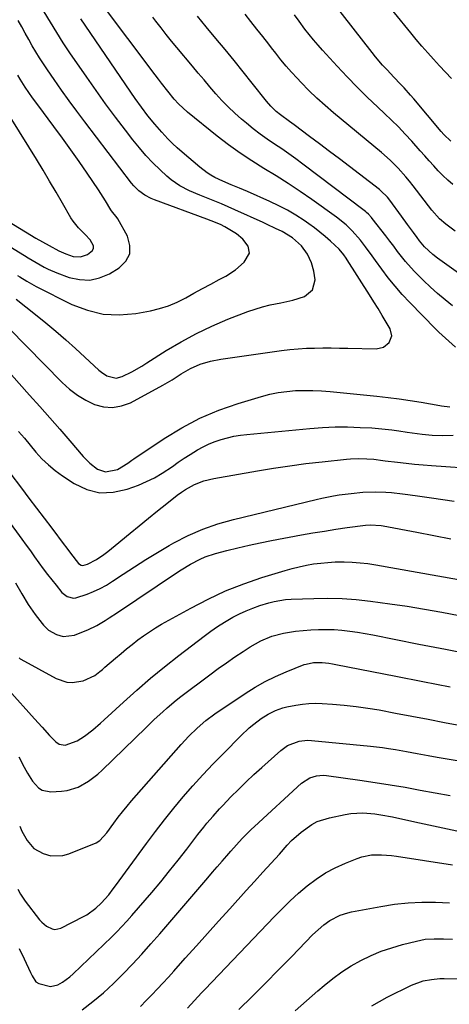
# Model space of a CAD drawing. Units: inches. Extents: x 1889953 to 1895297, y 448466 to 453799.
# Drawn here: x 1893070 to 1893236, y 451189 to 451569 of the extents above; entities that cross this region are included whole.
import ezdxf

# ---------------------------------------------------------------- set-up
doc = ezdxf.new("R2010")
doc.units = ezdxf.units.IN
doc.header["$MEASUREMENT"] = 0
doc.layers.add('7', color=7, linetype='Continuous')
doc.layers.add('8', color=7, linetype='Continuous')

msp = doc.modelspace()

# ---------------------------------------------------------------- linework, layer by layer
at = {"layer": '7', "color": 18}
for points in [[(1893238.38, 451442.58, 1788), (1893235.76, 451444.88, 1788), (1893234.44, 451446.03, 1788), (1893231.89, 451448.4, 1788), (1893230.66, 451449.63, 1788), (1893220.67, 451459.84, 1788), (1893217.8, 451462.9, 1788), (1893215.04, 451466.04, 1788), (1893212.42, 451469.31, 1788), (1893209.9, 451472.66, 1788), (1893207.53, 451475.97, 1788), (1893206.26, 451477.73, 1788), (1893203.69, 451481.2, 1788), (1893201.69, 451483.82, 1788), (1893198.56, 451487.44, 1788), (1893196.24, 451489.66, 1788), (1893192.49, 451492.65, 1788), (1893182.94, 451499.42, 1788), (1893178.42, 451502.54, 1788), (1893173.85, 451505.6, 1788), (1893169.21, 451508.55, 1788), (1893164.53, 451511.42, 1788), (1893159.87, 451514.34, 1788), (1893155.3, 451517.37, 1788), (1893150.85, 451520.59, 1788), (1893146.5, 451523.93, 1788), (1893135.09, 451533.06, 1788), (1893131.57, 451536.35, 1788), (1893129.97, 451538.16, 1788), (1893127.48, 451541.21, 1788), (1893125.04, 451544.31, 1788), (1893123.83, 451545.88, 1788), (1893122.64, 451547.45, 1788), (1893101.57, 451575.52, 1788)], [(1893236.54, 451521.94, 1798), (1893233.8, 451524.49, 1798), (1893232.81, 451525.61, 1798), (1893222.27, 451538.21, 1798), (1893221.04, 451539.65, 1798), (1893218.5, 451542.49, 1798), (1893217.19, 451543.87, 1798), (1893214.56, 451546.62, 1798), (1893211.94, 451549.38, 1798), (1893210.23, 451551.25, 1798), (1893207.48, 451554.46, 1798), (1893206.16, 451556.1, 1798), (1893191.58, 451574.79, 1798)], [(1893066.16, 451449.93, 1786), (1893086.82, 451428.99, 1786), (1893089.64, 451426.45, 1786), (1893092.62, 451424.16, 1786), (1893095.86, 451422.23, 1786), (1893099.26, 451420.55, 1786), (1893102.76, 451419.61, 1786), (1893106.23, 451419.31, 1786), (1893109.65, 451419.94, 1786), (1893113.05, 451421.21, 1786), (1893125.56, 451427.98, 1786), (1893129.14, 451430.05, 1786), (1893132.62, 451432.28, 1786), (1893136.17, 451434.38, 1786), (1893139.94, 451436.01, 1786), (1893143.89, 451437.21, 1786), (1893147.94, 451437.99, 1786), (1893171.31, 451441.32, 1786), (1893174.49, 451441.7, 1786), (1893177.67, 451442.01, 1786), (1893180.86, 451442.18, 1786), (1893184.06, 451442.27, 1786), (1893187.27, 451442.29, 1786), (1893190.47, 451442.29, 1786), (1893193.68, 451442.26, 1786), (1893196.88, 451442.21, 1786), (1893207.73, 451442.01, 1786), (1893210.56, 451442.62, 1786), (1893212.83, 451444.42, 1786), (1893213.81, 451446.96, 1786), (1893213.19, 451449.61, 1786), (1893211.66, 451452.21, 1786), (1893210.08, 451454.86, 1786), (1893208.49, 451457.5, 1786), (1893206.86, 451460.12, 1786), (1893205.22, 451462.73, 1786), (1893196.59, 451476.3, 1786), (1893196.19, 451476.92, 1786), (1893195.35, 451478.12, 1786), (1893193.46, 451480.35, 1786), (1893190.11, 451483.47, 1786), (1893188.12, 451485.22, 1786), (1893186.08, 451486.92, 1786), (1893183.98, 451488.54, 1786), (1893181.83, 451490.09, 1786), (1893179.98, 451491.37, 1786), (1893176.82, 451493.43, 1786), (1893173.59, 451495.36, 1786), (1893170.26, 451497.1, 1786), (1893166.85, 451498.72, 1786), (1893158.19, 451502.55, 1786), (1893155.05, 451503.89, 1786), (1893151.87, 451505.17, 1786), (1893148.73, 451506.5, 1786), (1893145.66, 451508, 1786), (1893144.09, 451508.88, 1786), (1893142.62, 451509.8, 1786), (1893139.86, 451511.89, 1786), (1893133.04, 451517.67, 1786), (1893131.14, 451519.35, 1786), (1893129.29, 451521.08, 1786), (1893127.51, 451522.88, 1786), (1893125.13, 451525.44, 1786), (1893122.43, 451528.54, 1786), (1893119.83, 451531.73, 1786), (1893117.34, 451535, 1786), (1893114.96, 451538.36, 1786), (1893093.92, 451569.1, 1786)], [(1893069.09, 451461.03, 1784), (1893076.49, 451455.16, 1784), (1893080.43, 451451.98, 1784), (1893084.31, 451448.74, 1784), (1893088.13, 451445.42, 1784), (1893091.9, 451442.04, 1784), (1893100.92, 451433.78, 1784), (1893101.91, 451432.98, 1784), (1893104.04, 451431.62, 1784), (1893107.54, 451430.65, 1784), (1893109.86, 451431.24, 1784), (1893113.56, 451433.13, 1784), (1893117.46, 451435.34, 1784), (1893119.37, 451436.51, 1784), (1893126.88, 451441.28, 1784), (1893132.62, 451444.7, 1784), (1893138.47, 451447.88, 1784), (1893144.5, 451450.72, 1784), (1893150.64, 451453.33, 1784), (1893158.25, 451456.3, 1784), (1893161.08, 451457.3, 1784), (1893163.95, 451458.18, 1784), (1893166.86, 451458.88, 1784), (1893171.06, 451459.67, 1784), (1893175.69, 451460.67, 1784), (1893180.2, 451462.13, 1784), (1893183.28, 451464.67, 1784), (1893184.2, 451468.56, 1784), (1893183.79, 451471.87, 1784), (1893182.89, 451475.06, 1784), (1893181.24, 451478.45, 1784), (1893178.96, 451481.63, 1784), (1893175.5, 451484.73, 1784), (1893171.48, 451487.1, 1784), (1893168.91, 451488.36, 1784), (1893165.78, 451489.84, 1784), (1893164.21, 451490.56, 1784), (1893153.3, 451495.52, 1784), (1893150.74, 451496.65, 1784), (1893148.18, 451497.75, 1784), (1893145.6, 451498.81, 1784), (1893143, 451499.83, 1784), (1893139.76, 451501.1, 1784), (1893135.9, 451502.78, 1784), (1893132.15, 451504.68, 1784), (1893128.73, 451507.06, 1784), (1893127.14, 451508.43, 1784), (1893124.53, 451510.91, 1784), (1893121.76, 451513.66, 1784), (1893119.07, 451516.48, 1784), (1893116.52, 451519.43, 1784), (1893114.06, 451522.46, 1784), (1893111.12, 451526.24, 1784), (1893107.3, 451531.25, 1784), (1893103.53, 451536.3, 1784), (1893099.86, 451541.42, 1784), (1893096.24, 451546.58, 1784), (1893089.75, 451556.03, 1784), (1893087.17, 451559.88, 1784), (1893084.66, 451563.77, 1784), (1893082.25, 451567.73, 1784), (1893079.9, 451571.72, 1784)], [(1893069.53, 451470.24, 1782), (1893070.43, 451469.69, 1782), (1893073.11, 451468.03, 1782), (1893076.77, 451465.97, 1782), (1893090.53, 451459.08, 1782), (1893096.48, 451456.81, 1782), (1893102.54, 451455.34, 1782), (1893108.77, 451455.07, 1782), (1893115.11, 451455.6, 1782), (1893120.76, 451456.64, 1782), (1893124.31, 451457.48, 1782), (1893127.78, 451458.55, 1782), (1893131.12, 451459.96, 1782), (1893134.37, 451461.6, 1782), (1893137.57, 451463.41, 1782), (1893140.79, 451465.18, 1782), (1893144.02, 451466.92, 1782), (1893147.27, 451468.63, 1782), (1893149.86, 451469.97, 1782), (1893153.62, 451472.35, 1782), (1893156.94, 451475.33, 1782), (1893158.94, 451478.75, 1782), (1893158.39, 451481.53, 1782), (1893156.45, 451484.15, 1782), (1893153.9, 451486.19, 1782), (1893149.39, 451488.93, 1782), (1893147.74, 451489.84, 1782), (1893144.24, 451491.3, 1782), (1893142.47, 451491.96, 1782), (1893122.33, 451499.35, 1782), (1893121.05, 451499.88, 1782), (1893118.61, 451501.18, 1782), (1893116.36, 451502.82, 1782), (1893114.39, 451504.75, 1782), (1893113.5, 451505.81, 1782), (1893095.48, 451529.45, 1782), (1893092.47, 451533.46, 1782), (1893089.5, 451537.5, 1782), (1893086.58, 451541.58, 1782), (1893083.71, 451545.69, 1782), (1893081.15, 451549.4, 1782), (1893079.61, 451551.69, 1782), (1893078.1, 451554, 1782), (1893076.65, 451556.35, 1782), (1893075.24, 451558.72, 1782), (1893073.87, 451561.12, 1782), (1893072.51, 451563.53, 1782), (1893071.19, 451565.95, 1782), (1893069.88, 451568.39, 1782)], [(1893247.06, 451465.73, 1792), (1893231.4, 451476.92, 1792), (1893229.65, 451478.25, 1792), (1893226.42, 451481.25, 1792), (1893224.5, 451483.62, 1792), (1893223.58, 451484.84, 1792), (1893222.16, 451486.75, 1792), (1893219.83, 451489.89, 1792), (1893217.51, 451493.04, 1792), (1893212.99, 451499.18, 1792), (1893212.1, 451500.32, 1792), (1893209.56, 451502.87, 1792), (1893209, 451503.33, 1792), (1893197.44, 451512.18, 1792), (1893193.63, 451515.09, 1792), (1893189.8, 451518, 1792), (1893185.97, 451520.89, 1792), (1893182.13, 451523.77, 1792), (1893176.18, 451528.22, 1792), (1893174.43, 451529.51, 1792), (1893170.9, 451532.04, 1792), (1893169.23, 451533.43, 1792), (1893167.17, 451535.4, 1792), (1893165.53, 451537.3, 1792), (1893159.99, 451544.31, 1792), (1893156.53, 451548.65, 1792), (1893153.05, 451552.97, 1792), (1893149.52, 451557.26, 1792), (1893145.98, 451561.53, 1792), (1893142.22, 451566.01, 1792), (1893140.54, 451568.04, 1792), (1893138.89, 451570.07, 1792)], [(1893238.23, 451487.32, 1794), (1893234.59, 451489.95, 1794), (1893232.13, 451492.08, 1794), (1893229.24, 451495.34, 1794), (1893221.98, 451504.8, 1794), (1893220.6, 451506.54, 1794), (1893219.2, 451508.24, 1794), (1893216.26, 451511.54, 1794), (1893213.14, 451514.67, 1794), (1893209.82, 451517.59, 1794), (1893191.33, 451532.86, 1794), (1893188.08, 451535.64, 1794), (1893184.9, 451538.51, 1794), (1893181.83, 451541.49, 1794), (1893178.83, 451544.54, 1794), (1893177.28, 451546.17, 1794), (1893175.15, 451548.5, 1794), (1893173.06, 451550.87, 1794), (1893171.05, 451553.31, 1794), (1893169.09, 451555.79, 1794), (1893167.47, 451557.9, 1794), (1893166.35, 451559.35, 1794), (1893164.08, 451562.24, 1794), (1893161.79, 451565.11, 1794), (1893159.5, 451567.98, 1794), (1893157.26, 451570.82, 1794)], [(1893237.32, 451505.25, 1796), (1893235.38, 451506.96, 1796), (1893233.49, 451508.72, 1796), (1893231.68, 451510.56, 1796), (1893229.92, 451512.46, 1796), (1893228.2, 451514.4, 1796), (1893226.48, 451516.34, 1796), (1893224.75, 451518.27, 1796), (1893221.46, 451521.94, 1796), (1893218.91, 451524.7, 1796), (1893216.31, 451527.41, 1796), (1893213.64, 451530.06, 1796), (1893210.93, 451532.66, 1796), (1893208.34, 451535.08, 1796), (1893204.34, 451538.9, 1796), (1893200.4, 451542.79, 1796), (1893196.56, 451546.76, 1796), (1893192.78, 451550.8, 1796), (1893187.11, 451556.99, 1796), (1893185.35, 451558.97, 1796), (1893183.62, 451560.99, 1796), (1893181.95, 451563.05, 1796), (1893180.32, 451565.14, 1796), (1893178.06, 451568.15, 1796), (1893176.24, 451570.66, 1796)], [(1893053.66, 451498.53, 1778), (1893076.63, 451484.63, 1778), (1893079.19, 451483.13, 1778), (1893081.81, 451481.71, 1778), (1893085.54, 451479.76, 1778), (1893088.25, 451478.52, 1778), (1893091.07, 451477.55, 1778), (1893093.87, 451477.34, 1778), (1893096.52, 451478.26, 1778), (1893098.45, 451479.77, 1778), (1893098.9, 451480.68, 1778), (1893098.83, 451481.68, 1778), (1893097.53, 451483.89, 1778), (1893095.59, 451486.04, 1778), (1893093.06, 451488.51, 1778), (1893091, 451491.08, 1778), (1893090.11, 451492.48, 1778), (1893086.89, 451498.11, 1778), (1893084.43, 451502.35, 1778), (1893081.94, 451506.58, 1778), (1893079.41, 451510.79, 1778), (1893076.84, 451514.97, 1778), (1893067.36, 451530.3, 1778)], [(1893067.2, 451431.91, 1788), (1893074.25, 451424.08, 1788), (1893078.14, 451419.73, 1788), (1893082.01, 451415.36, 1788), (1893085.85, 451410.96, 1788), (1893089.67, 451406.55, 1788), (1893094.91, 451400.43, 1788), (1893097.44, 451397.88, 1788), (1893100.43, 451395.64, 1788), (1893103.43, 451394.58, 1788), (1893108.04, 451395.53, 1788), (1893112.1, 451397.98, 1788), (1893113.65, 451399.11, 1788), (1893114.44, 451399.65, 1788), (1893126.11, 451407.43, 1788), (1893132.89, 451411.53, 1788), (1893139.87, 451415.22, 1788), (1893147.15, 451418.27, 1788), (1893154.62, 451420.91, 1788), (1893163.52, 451423.61, 1788), (1893166.75, 451424.46, 1788), (1893170.02, 451425.14, 1788), (1893173.33, 451425.58, 1788), (1893176.66, 451425.85, 1788), (1893180.02, 451425.93, 1788), (1893183.37, 451425.91, 1788), (1893186.72, 451425.74, 1788), (1893190.07, 451425.48, 1788), (1893208.06, 451423.68, 1788), (1893212.33, 451423.21, 1788), (1893216.58, 451422.68, 1788), (1893220.83, 451422.06, 1788), (1893225.06, 451421.38, 1788), (1893232.24, 451420.14, 1788), (1893232.88, 451420.03, 1788), (1893236.09, 451419.6, 1788)], [(1893066.67, 451394.17, 1792), (1893071.08, 451388.29, 1792), (1893073.98, 451384.42, 1792), (1893076.89, 451380.56, 1792), (1893079.81, 451376.71, 1792), (1893082.73, 451372.86, 1792), (1893087.59, 451366.46, 1792), (1893088.19, 451365.67, 1792), (1893090.02, 451363.19, 1792), (1893093.1, 451359.26, 1792), (1893094.1, 451358.57, 1792), (1893094.69, 451358.47, 1792), (1893096.52, 451359.02, 1792), (1893099.97, 451360.78, 1792), (1893102.88, 451362.8, 1792), (1893104.36, 451363.88, 1792), (1893107.22, 451366.16, 1792), (1893112.97, 451370.95, 1792), (1893116.47, 451373.84, 1792), (1893119.98, 451376.71, 1792), (1893123.52, 451379.56, 1792), (1893127.08, 451382.38, 1792), (1893131.12, 451385.56, 1792), (1893132.7, 451386.72, 1792), (1893134.33, 451387.81, 1792), (1893137.78, 451389.68, 1792), (1893141.42, 451391.12, 1792), (1893145.23, 451392.05, 1792), (1893162.01, 451394.96, 1792), (1893168.23, 451395.98, 1792), (1893174.46, 451396.91, 1792), (1893180.71, 451397.73, 1792), (1893186.97, 451398.46, 1792), (1893196.3, 451399.46, 1792), (1893197.91, 451399.59, 1792), (1893201.12, 451399.7, 1792), (1893204.17, 451399.62, 1792), (1893206.83, 451399.41, 1792), (1893210.36, 451398.95, 1792), (1893211.24, 451398.84, 1792), (1893216, 451398.25, 1792), (1893219.27, 451397.87, 1792), (1893222.54, 451397.53, 1792), (1893225.81, 451397.24, 1792), (1893229.09, 451396.99, 1792), (1893247.44, 451395.72, 1792)], [(1893059.05, 451385.25, 1794), (1893071.24, 451368.61, 1794), (1893072.89, 451366.35, 1794), (1893074.53, 451364.09, 1794), (1893076.17, 451361.82, 1794), (1893077.79, 451359.55, 1794), (1893079.51, 451357.18, 1794), (1893081.11, 451355.05, 1794), (1893082.74, 451352.96, 1794), (1893084.41, 451350.89, 1794), (1893086.65, 451348.15, 1794), (1893088.67, 451346.55, 1794), (1893091.15, 451345.93, 1794), (1893091.98, 451346.02, 1794), (1893096.35, 451347.5, 1794), (1893098.9, 451348.52, 1794), (1893101.4, 451349.67, 1794), (1893103.8, 451350.99, 1794), (1893106.15, 451352.44, 1794), (1893110.26, 451355.19, 1794), (1893114.64, 451358.05, 1794), (1893119.06, 451360.85, 1794), (1893123.54, 451363.55, 1794), (1893128.06, 451366.19, 1794), (1893129.79, 451367.18, 1794), (1893135.31, 451370.02, 1794), (1893140.95, 451372.53, 1794), (1893146.78, 451374.56, 1794), (1893152.75, 451376.27, 1794), (1893184.61, 451383.93, 1794), (1893186.84, 451384.44, 1794), (1893191.31, 451385.31, 1794), (1893193.56, 451385.69, 1794), (1893198.08, 451386.28, 1794), (1893202.62, 451386.7, 1794), (1893207.32, 451386.9, 1794), (1893211.55, 451386.76, 1794), (1893213.67, 451386.59, 1794), (1893217.88, 451386.13, 1794), (1893219.98, 451385.85, 1794), (1893224.61, 451385.18, 1794), (1893229.02, 451384.54, 1794), (1893233.43, 451383.88, 1794), (1893237.84, 451383.22, 1794)], [(1893068.81, 451351.78, 1796), (1893071.18, 451347.61, 1796), (1893073.67, 451343.52, 1796), (1893076.43, 451339.62, 1796), (1893079.02, 451336.22, 1796), (1893079.59, 451335.52, 1796), (1893081.48, 451333.61, 1796), (1893084.56, 451331.88, 1796), (1893087.21, 451331.21, 1796), (1893091.52, 451331.7, 1796), (1893094.96, 451333.04, 1796), (1893096.7, 451333.78, 1796), (1893100.08, 451335.45, 1796), (1893103.33, 451337.38, 1796), (1893104.94, 451338.39, 1796), (1893108.1, 451340.46, 1796), (1893130.89, 451355.7, 1796), (1893132.66, 451356.85, 1796), (1893136.25, 451359.02, 1796), (1893139.96, 451360.98, 1796), (1893141.87, 451361.81, 1796), (1893145.84, 451363.12, 1796), (1893150.26, 451364.28, 1796), (1893154.51, 451365.35, 1796), (1893158.78, 451366.36, 1796), (1893163.07, 451367.27, 1796), (1893167.37, 451368.11, 1796), (1893179.04, 451370.28, 1796), (1893183.41, 451371.06, 1796), (1893187.8, 451371.79, 1796), (1893192.19, 451372.46, 1796), (1893196.59, 451373.08, 1796), (1893203.7, 451374.04, 1796), (1893205.4, 451374.19, 1796), (1893209.67, 451373.95, 1796), (1893210.51, 451373.81, 1796), (1893223.44, 451371.29, 1796), (1893229.97, 451370.02, 1796), (1893236.5, 451368.74, 1796)], [(1893070.2, 451322.9, 1798), (1893070.63, 451322.59, 1798), (1893070.86, 451322.45, 1798), (1893084.46, 451314.99, 1798), (1893088.56, 451313.59, 1798), (1893090.69, 451313.48, 1798), (1893094.82, 451314.04, 1798), (1893099.33, 451316.09, 1798), (1893101.32, 451317.68, 1798), (1893102.3, 451318.5, 1798), (1893103.27, 451319.32, 1798), (1893107.37, 451322.85, 1798), (1893109.47, 451324.63, 1798), (1893111.59, 451326.39, 1798), (1893113.74, 451328.12, 1798), (1893115.91, 451329.82, 1798), (1893118.12, 451331.45, 1798), (1893120.38, 451333.01, 1798), (1893122.71, 451334.47, 1798), (1893125.08, 451335.86, 1798), (1893136.38, 451342.13, 1798), (1893143.01, 451345.55, 1798), (1893149.77, 451348.69, 1798), (1893156.71, 451351.4, 1798), (1893163.76, 451353.82, 1798), (1893172.69, 451356.58, 1798), (1893175.39, 451357.35, 1798), (1893178.11, 451358.04, 1798), (1893180.86, 451358.6, 1798), (1893183.63, 451359.09, 1798), (1893186.41, 451359.45, 1798), (1893189.2, 451359.72, 1798), (1893192.01, 451359.85, 1798), (1893195.38, 451359.89, 1798), (1893198.47, 451359.78, 1798), (1893201.55, 451359.58, 1798), (1893204.61, 451359.21, 1798), (1893207.66, 451358.75, 1798), (1893247.39, 451351.65, 1798)], [(1893070.02, 451284.8, 1802), (1893072.11, 451280.84, 1802), (1893073.36, 451278.5, 1802), (1893075.33, 451275.46, 1802), (1893077.69, 451272.85, 1802), (1893079.07, 451271.98, 1802), (1893082.35, 451271.36, 1802), (1893086.46, 451271.55, 1802), (1893088.7, 451271.83, 1802), (1893092.95, 451273.12, 1802), (1893096.88, 451275.38, 1802), (1893100.49, 451278.15, 1802), (1893102.19, 451279.69, 1802), (1893118.98, 451296, 1802), (1893122.24, 451299.12, 1802), (1893125.55, 451302.2, 1802), (1893127.23, 451303.7, 1802), (1893130.7, 451306.59, 1802), (1893132.48, 451307.98, 1802), (1893143.67, 451316.43, 1802), (1893146.83, 451318.77, 1802), (1893150.03, 451321.05, 1802), (1893153.29, 451323.26, 1802), (1893156.57, 451325.43, 1802), (1893159.27, 451327.16, 1802), (1893163.31, 451329.43, 1802), (1893167.59, 451331.22, 1802), (1893172.05, 451332.48, 1802), (1893176.63, 451333.16, 1802), (1893182.53, 451333.67, 1802), (1893185.55, 451333.85, 1802), (1893188.56, 451333.91, 1802), (1893191.56, 451333.81, 1802), (1893194.57, 451333.59, 1802), (1893197.57, 451333.25, 1802), (1893200.57, 451332.85, 1802), (1893203.54, 451332.36, 1802), (1893206.52, 451331.81, 1802), (1893224.26, 451328.24, 1802), (1893234.43, 451326.22, 1802), (1893244.61, 451324.24, 1802)], [(1893070.4, 451258.12, 1804), (1893071.28, 451256.23, 1804), (1893073.29, 451252.55, 1804), (1893075.9, 451249.5, 1804), (1893079.39, 451247.51, 1804), (1893082.41, 451246.7, 1804), (1893087.02, 451246.79, 1804), (1893089.32, 451247.44, 1804), (1893099.83, 451251.74, 1804), (1893101.23, 451252.52, 1804), (1893103.93, 451255.55, 1804), (1893106.69, 451259.31, 1804), (1893108.34, 451261.51, 1804), (1893110.02, 451263.67, 1804), (1893111.77, 451265.79, 1804), (1893113.55, 451267.87, 1804), (1893132.62, 451289.55, 1804), (1893135.6, 451292.79, 1804), (1893138.74, 451295.89, 1804), (1893142.07, 451298.77, 1804), (1893145.62, 451301.37, 1804), (1893157.3, 451309.2, 1804), (1893161.09, 451311.58, 1804), (1893164.96, 451313.78, 1804), (1893168.97, 451315.74, 1804), (1893173.07, 451317.52, 1804), (1893180.05, 451320.31, 1804), (1893180.73, 451320.56, 1804), (1893183.56, 451321.16, 1804), (1893186.93, 451321.1, 1804), (1893189.58, 451320.82, 1804), (1893190.9, 451320.62, 1804), (1893192.21, 451320.38, 1804), (1893215.31, 451315.85, 1804), (1893225.76, 451313.8, 1804), (1893236.22, 451311.75, 1804)], [(1893069.64, 451233.85, 1806), (1893070.68, 451231.91, 1806), (1893072.52, 451229.19, 1806), (1893078.1, 451222.05, 1806), (1893078.91, 451221.13, 1806), (1893080.77, 451219.55, 1806), (1893082.9, 451218.49, 1806), (1893084, 451218.31, 1806), (1893086.21, 451218.82, 1806), (1893094.97, 451223.26, 1806), (1893096.23, 451223.95, 1806), (1893099.73, 451226.45, 1806), (1893101.84, 451228.43, 1806), (1893104.7, 451231.69, 1806), (1893106.48, 451233.97, 1806), (1893107.35, 451235.13, 1806), (1893119.27, 451251.47, 1806), (1893122.68, 451256.04, 1806), (1893126.17, 451260.56, 1806), (1893129.76, 451264.99, 1806), (1893133.42, 451269.36, 1806), (1893137.18, 451273.66, 1806), (1893141, 451277.89, 1806), (1893144.91, 451282.05, 1806), (1893148.88, 451286.15, 1806), (1893155.58, 451292.91, 1806), (1893158.86, 451295.97, 1806), (1893160.6, 451297.38, 1806), (1893163.49, 451299.54, 1806), (1893166.12, 451301.23, 1806), (1893168.91, 451302.61, 1806), (1893171.85, 451303.67, 1806), (1893173.36, 451304.07, 1806), (1893176.83, 451304.76, 1806), (1893179.35, 451305.13, 1806), (1893181.88, 451305.37, 1806), (1893184.42, 451305.43, 1806), (1893186.97, 451305.36, 1806), (1893190.95, 451305.1, 1806), (1893195.48, 451304.73, 1806), (1893200, 451304.25, 1806), (1893204.5, 451303.6, 1806), (1893208.98, 451302.85, 1806), (1893215.26, 451301.67, 1806), (1893221.54, 451300.49, 1806), (1893227.82, 451299.29, 1806), (1893234.1, 451298.08, 1806), (1893240.38, 451296.86, 1806)], [(1893070.2, 451210.98, 1808), (1893072.11, 451207.05, 1808), (1893074.56, 451201.73, 1808), (1893075.16, 451200.48, 1808), (1893076.62, 451198.18, 1808), (1893077.74, 451197.47, 1808), (1893082.23, 451196.28, 1808), (1893085.05, 451197.01, 1808), (1893086.91, 451198.04, 1808), (1893089.74, 451200.05, 1808), (1893091.06, 451201.2, 1808), (1893105.74, 451215.32, 1808), (1893107.79, 451217.35, 1808), (1893109.8, 451219.42, 1808), (1893111.75, 451221.54, 1808), (1893113.66, 451223.7, 1808), (1893121.29, 451232.6, 1808), (1893124.74, 451236.7, 1808), (1893128.15, 451240.83, 1808), (1893131.49, 451245.03, 1808), (1893134.78, 451249.27, 1808), (1893139.04, 451254.85, 1808), (1893141.33, 451257.76, 1808), (1893142.5, 451259.19, 1808), (1893144.91, 451262.01, 1808), (1893147.39, 451264.76, 1808), (1893148.67, 451266.1, 1808), (1893151.8, 451269.35, 1808), (1893154.69, 451272.28, 1808), (1893157.62, 451275.16, 1808), (1893160.61, 451277.97, 1808), (1893163.65, 451280.73, 1808), (1893171.03, 451287.28, 1808), (1893173.63, 451289.15, 1808), (1893178.12, 451290.83, 1808), (1893181.29, 451291.17, 1808), (1893182.9, 451291.11, 1808), (1893205.61, 451288.95, 1808), (1893210.24, 451288.41, 1808), (1893212.54, 451288.07, 1808), (1893215.24, 451287.63, 1808), (1893219.43, 451286.87, 1808), (1893223.62, 451286.07, 1808), (1893227.81, 451285.28, 1808), (1893229.91, 451284.91, 1808), (1893232.01, 451284.55, 1808), (1893264.15, 451279.15, 1808)], [(1893116.99, 451188.67, 1812), (1893119.17, 451190.9, 1812), (1893121.34, 451193.14, 1812), (1893123.49, 451195.4, 1812), (1893125.62, 451197.68, 1812), (1893127.73, 451199.98, 1812), (1893129.82, 451202.29, 1812), (1893134.2, 451207.21, 1812), (1893138.48, 451211.98, 1812), (1893142.76, 451216.76, 1812), (1893147.06, 451221.52, 1812), (1893151.36, 451226.27, 1812), (1893157.71, 451233.27, 1812), (1893160.9, 451236.79, 1812), (1893164.09, 451240.32, 1812), (1893167.27, 451243.84, 1812), (1893170.46, 451247.37, 1812), (1893173.48, 451250.72, 1812), (1893175.2, 451252.52, 1812), (1893178.88, 451255.85, 1812), (1893182.92, 451258.71, 1812), (1893185.08, 451259.85, 1812), (1893189.74, 451261.35, 1812), (1893195.76, 451262.6, 1812), (1893198.04, 451262.96, 1812), (1893202.61, 451263.21, 1812), (1893207.21, 451262.84, 1812), (1893209.5, 451262.52, 1812), (1893214.05, 451261.66, 1812), (1893222.61, 451259.78, 1812), (1893228.01, 451258.6, 1812), (1893233.4, 451257.43, 1812), (1893238.8, 451256.27, 1812)], [(1893135.06, 451188.03, 1814), (1893137.78, 451190.96, 1814), (1893140.51, 451193.87, 1814), (1893141.89, 451195.32, 1814), (1893168.48, 451223.21, 1814), (1893171.54, 451226.3, 1814), (1893174.66, 451229.33, 1814), (1893177.88, 451232.24, 1814), (1893181.16, 451235.09, 1814), (1893184.61, 451237.71, 1814), (1893188.19, 451240.08, 1814), (1893191.98, 451242.11, 1814), (1893195.91, 451243.9, 1814), (1893200.38, 451245.68, 1814), (1893202.2, 451246.29, 1814), (1893205.95, 451247, 1814), (1893209.8, 451247.04, 1814), (1893213.66, 451246.74, 1814), (1893215.58, 451246.48, 1814), (1893237.14, 451243.14, 1814)], [(1893154.83, 451187.48, 1816), (1893159.97, 451192.55, 1816), (1893165.08, 451197.65, 1816), (1893170.16, 451202.77, 1816), (1893175.22, 451207.93, 1816), (1893183.27, 451216.19, 1816), (1893185.35, 451218.21, 1816), (1893187.54, 451220.12, 1816), (1893189.87, 451221.8, 1816), (1893193.94, 451223.82, 1816), (1893196.83, 451224.74, 1816), (1893198.31, 451225.08, 1816), (1893209.55, 451227.19, 1816), (1893214.8, 451227.99, 1816), (1893220.06, 451228.56, 1816), (1893225.35, 451228.78, 1816), (1893230.66, 451228.77, 1816), (1893235.98, 451228.56, 1816)], [(1893176.52, 451186.94, 1818), (1893180.91, 451190.85, 1818), (1893185.33, 451194.72, 1818), (1893187.68, 451196.76, 1818), (1893191.04, 451199.46, 1818), (1893194.51, 451201.99, 1818), (1893198.15, 451204.26, 1818), (1893201.9, 451206.38, 1818), (1893205.79, 451208.22, 1818), (1893209.75, 451209.89, 1818), (1893213.81, 451211.28, 1818), (1893217.95, 451212.49, 1818), (1893223.29, 451213.86, 1818), (1893226.7, 451214.51, 1818), (1893230.17, 451214.75, 1818), (1893233.67, 451214.71, 1818), (1893237.16, 451214.53, 1818)]]:
    msp.add_polyline3d(points, dxfattribs=at)
at = {"layer": '8', "color": 18}
for points in [[(1893236.8, 451546.1, 1800), (1893234.46, 451548.53, 1800), (1893232.16, 451551, 1800), (1893229.87, 451553.49, 1800), (1893227.63, 451556.01, 1800), (1893225.41, 451558.55, 1800), (1893223.23, 451561.13, 1800), (1893221.08, 451563.73, 1800), (1893208.47, 451579.2, 1800)], [(1893237.19, 451458.49, 1790), (1893234.29, 451460.84, 1790), (1893231.44, 451463.25, 1790), (1893228.66, 451465.75, 1790), (1893225.94, 451468.31, 1790), (1893224.17, 451470.03, 1790), (1893222.42, 451471.81, 1790), (1893219.11, 451475.56, 1790), (1893217.56, 451477.52, 1790), (1893216.04, 451479.51, 1790), (1893214.52, 451481.5, 1790), (1893212.99, 451483.49, 1790), (1893211.46, 451485.47, 1790), (1893206.28, 451492.16, 1790), (1893205.94, 451492.58, 1790), (1893204.84, 451493.78, 1790), (1893204.04, 451494.52, 1790), (1893203.63, 451494.86, 1790), (1893203.2, 451495.2, 1790), (1893179.55, 451513.1, 1790), (1893176.85, 451515.1, 1790), (1893174.13, 451517.06, 1790), (1893171.37, 451518.97, 1790), (1893168.58, 451520.84, 1790), (1893165.81, 451522.73, 1790), (1893163.09, 451524.68, 1790), (1893160.43, 451526.73, 1790), (1893157.83, 451528.84, 1790), (1893155.88, 451530.47, 1790), (1893153.27, 451532.77, 1790), (1893150.74, 451535.15, 1790), (1893148.33, 451537.66, 1790), (1893146, 451540.24, 1790), (1893143.73, 451542.89, 1790), (1893141.47, 451545.54, 1790), (1893139.21, 451548.2, 1790), (1893136.97, 451550.87, 1790), (1893130.95, 451558.03, 1790), (1893128.88, 451560.52, 1790), (1893126.85, 451563.03, 1790), (1893124.86, 451565.58, 1790), (1893122.9, 451568.16, 1790), (1893121.71, 451569.76, 1790)], [(1893060.86, 451484.81, 1780), (1893072.21, 451477.95, 1780), (1893073.73, 451477.04, 1780), (1893076.77, 451475.21, 1780), (1893079.84, 451473.43, 1780), (1893081.41, 451472.62, 1780), (1893084.67, 451471.24, 1780), (1893089.45, 451469.48, 1780), (1893093.45, 451468.61, 1780), (1893097.38, 451468.44, 1780), (1893101.22, 451469.32, 1780), (1893104.99, 451470.9, 1780), (1893108.74, 451473.13, 1780), (1893111.29, 451475.72, 1780), (1893112.85, 451478.57, 1780), (1893112.91, 451481.81, 1780), (1893111.98, 451485.32, 1780), (1893108.16, 451492.05, 1780), (1893107.57, 451492.97, 1780), (1893106.19, 451494.65, 1780), (1893105.57, 451495.56, 1780), (1893103.49, 451498.94, 1780), (1893101.67, 451501.78, 1780), (1893100.73, 451503.18, 1780), (1893096.43, 451509.56, 1780), (1893093.3, 451514.13, 1780), (1893090.13, 451518.66, 1780), (1893086.89, 451523.15, 1780), (1893083.61, 451527.61, 1780), (1893077.37, 451535.97, 1780), (1893075.38, 451538.69, 1780), (1893072.57, 451542.7, 1780), (1893070.59, 451545.8, 1780), (1893069.67, 451547.4, 1780)], [(1893069.98, 451410.17, 1790), (1893072.2, 451407.5, 1790), (1893074.43, 451404.83, 1790), (1893076.67, 451402.17, 1790), (1893079, 451399.62, 1790), (1893081.47, 451397.22, 1790), (1893084.14, 451395.05, 1790), (1893086.94, 451393.02, 1790), (1893091.35, 451390.12, 1790), (1893096.27, 451387.83, 1790), (1893101.29, 451386.53, 1790), (1893106.48, 451386.7, 1790), (1893111.78, 451387.85, 1790), (1893116.14, 451389.49, 1790), (1893119.29, 451390.83, 1790), (1893122.35, 451392.31, 1790), (1893125.29, 451394.04, 1790), (1893129.23, 451396.69, 1790), (1893131.5, 451398.27, 1790), (1893133.79, 451399.82, 1790), (1893136.13, 451401.31, 1790), (1893138.9, 451403, 1790), (1893141.11, 451404.21, 1790), (1893143.37, 451405.31, 1790), (1893145.7, 451406.24, 1790), (1893148.08, 451407.06, 1790), (1893150.52, 451407.72, 1790), (1893152.97, 451408.28, 1790), (1893155.46, 451408.69, 1790), (1893157.96, 451409, 1790), (1893182.23, 451411.32, 1790), (1893187.06, 451411.67, 1790), (1893191.9, 451411.88, 1790), (1893196.74, 451411.87, 1790), (1893201.59, 451411.71, 1790), (1893206.06, 451411.47, 1790), (1893208.67, 451411.29, 1790), (1893211.26, 451411.06, 1790), (1893213.85, 451410.74, 1790), (1893216.44, 451410.38, 1790), (1893219.67, 451409.88, 1790), (1893223.52, 451409.3, 1790), (1893225.45, 451409.03, 1790), (1893229.32, 451408.65, 1790), (1893233.2, 451408.61, 1790), (1893237.39, 451408.75, 1790)], [(1893066.16, 451310.43, 1800), (1893076.14, 451299.41, 1800), (1893079.02, 451296.23, 1800), (1893081.91, 451293.05, 1800), (1893084.29, 451290.54, 1800), (1893085.62, 451289.73, 1800), (1893087.92, 451289.31, 1800), (1893092.57, 451291.03, 1800), (1893095.44, 451292.74, 1800), (1893098.59, 451295.25, 1800), (1893101.48, 451297.75, 1800), (1893102.9, 451299.03, 1800), (1893110.36, 451305.89, 1800), (1893115.56, 451310.54, 1800), (1893120.83, 451315.1, 1800), (1893126.23, 451319.51, 1800), (1893131.71, 451323.83, 1800), (1893141.45, 451331.31, 1800), (1893144, 451333.18, 1800), (1893146.6, 451334.98, 1800), (1893149.27, 451336.66, 1800), (1893152.53, 451338.56, 1800), (1893155.06, 451339.88, 1800), (1893157.64, 451341.09, 1800), (1893160.3, 451342.13, 1800), (1893163, 451343.06, 1800), (1893166.39, 451344.1, 1800), (1893168.49, 451344.67, 1800), (1893172.78, 451345.37, 1800), (1893174.95, 451345.52, 1800), (1893183.72, 451345.84, 1800), (1893189.19, 451345.9, 1800), (1893194.65, 451345.77, 1800), (1893200.09, 451345.36, 1800), (1893205.53, 451344.77, 1800), (1893212.99, 451343.76, 1800), (1893219.69, 451342.78, 1800), (1893226.37, 451341.72, 1800), (1893233.04, 451340.52, 1800), (1893239.68, 451339.23, 1800)], [(1893094.5, 451187.41, 1810), (1893098.65, 451190.62, 1810), (1893102.68, 451193.96, 1810), (1893106.54, 451197.5, 1810), (1893110.29, 451201.17, 1810), (1893113.92, 451204.97, 1810), (1893117.49, 451208.82, 1810), (1893121, 451212.73, 1810), (1893124.45, 451216.69, 1810), (1893142.92, 451238.24, 1810), (1893144.74, 451240.36, 1810), (1893146.56, 451242.48, 1810), (1893148.39, 451244.6, 1810), (1893150.22, 451246.71, 1810), (1893151.72, 451248.44, 1810), (1893153.91, 451250.91, 1810), (1893156.15, 451253.32, 1810), (1893159.65, 451256.82, 1810), (1893160.85, 451257.95, 1810), (1893178.93, 451274.68, 1810), (1893182.22, 451276.77, 1810), (1893184.74, 451277.49, 1810), (1893187.35, 451277.68, 1810), (1893188.66, 451277.58, 1810), (1893201.53, 451275.82, 1810), (1893207.35, 451274.98, 1810), (1893213.17, 451274.07, 1810), (1893218.97, 451273.07, 1810), (1893224.75, 451272.01, 1810), (1893230.54, 451270.93, 1810), (1893236.33, 451269.9, 1810)], [(1893206.08, 451188.91, 1820), (1893212.06, 451192.18, 1820), (1893221.4, 451196.86, 1820), (1893225.93, 451198.52, 1820), (1893229.12, 451199.1, 1820), (1893232.35, 451199.36, 1820), (1893233.97, 451199.38, 1820), (1893247.38, 451199.17, 1820), (1893253.64, 451198.97, 1820), (1893259.9, 451198.63, 1820), (1893266.13, 451198.08, 1820), (1893272.36, 451197.4, 1820), (1893278.56, 451196.49, 1820), (1893284.74, 451195.44, 1820), (1893290.87, 451194.17, 1820), (1893296.97, 451192.76, 1820), (1893304.08, 451190.97, 1820), (1893307.91, 451189.99, 1820), (1893311.74, 451188.98, 1820)]]:
    msp.add_polyline3d(points, dxfattribs=at)

doc.saveas('drawing.dxf')
